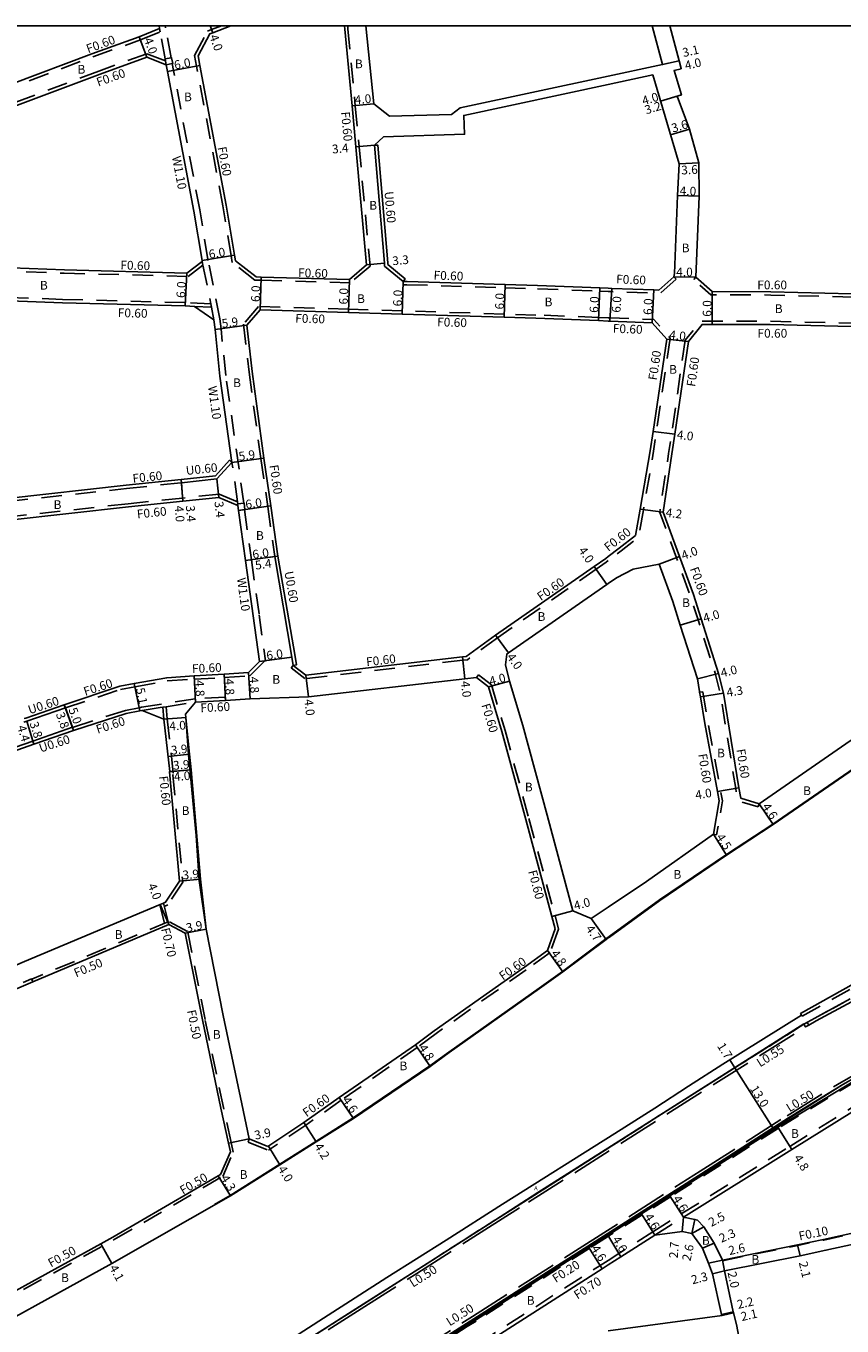
# Model space of a CAD drawing. Units: metres. Extents: x -2400 to -1600, y -109800 to -109200.
# Drawn here: x -1989 to -1840, y -109438 to -109200 of the extents above; entities that cross this region are included whole.
import ezdxf

# ---------------------------------------------------------------- set-up
doc = ezdxf.new("R2010")
doc.units = ezdxf.units.M
doc.header["$LTSCALE"] = 2.5
for name, pattern in [('2213000', [1.5, 1, -0.5]), ('2232000', [2.5, 1.5, -1]), ('2233000', [4, 3, -1])]:
    doc.linetypes.add(name, pattern=pattern)
for name, color, linetype in [('2101000', 177, 'Continuous'), ('2102000', 191, 'Continuous'), ('2213000', 6, '2213000'), ('2231000', 162, 'Continuous'), ('2232000', 4, '2232000'), ('2233000', 62, '2233000'), ('2235000', 7, 'Continuous'), ('5107000', 24, '2232000'), ('6132000', 1, '6132000'), ('6165200', 3, 'Continuous'), ('9107000', 111, 'Continuous'), ('9201100', 215, 'Continuous'), ('9201500', 222, 'Continuous'), ('9202100', 82, 'Continuous'), ('9203500', 155, 'Continuous'), ('999', 7, 'Continuous')]:
    doc.layers.add(name, color=color, linetype=linetype)
doc.styles.add('Dm_Anotation', font='txt.shx', dxfattribs={"bigfont": 'pscdm.shx'})
doc.linetypes.add('6132000', pattern='A,1e-07,[100,DM.shx,S=0.25,R=0,X=0,Y=0],0.05,[100,DM.shx,S=0.2,R=0,X=0,Y=0],0.05,[100,DM.shx,S=0.15,R=0,X=0,Y=0],0.05,[100,DM.shx,S=0.1,R=0,X=0,Y=0],0.05,[100,DM.shx,S=0.05,R=0,X=0,Y=0],4.8', length=5)

msp = doc.modelspace()

# ---------------------------------------------------------------- linework, layer by layer
at = {"layer": '2101000'}
for points in [[(-2066.55, -109242.04), (-2047.02, -109242.89), (-2046.82, -109235.13), (-2046.79, -109231.57), (-2041.69, -109229.1), (-2016.99, -109219.98), (-2006.51, -109216.05), (-1977.29, -109205.1), (-1968.61, -109201.96), (-1964.87, -109200.48), (-1964.96, -109200)], [(-1951.84, -109200), (-1955.16, -109201.23), (-1955.67, -109201.43), (-1957.84, -109205.48), (-1957.52, -109207.21), (-1952.69, -109232.79), (-1951.18, -109241.9), (-1951.01, -109242.94), (-1947.22, -109245.87), (-1946.31, -109245.9), (-1930.1, -109246.36), (-1926.99, -109243.68), (-1928.95, -109222.12), (-1929.66, -109214.62), (-1931, -109200.57), (-1931.06, -109200)], [(-1927.16, -109200), (-1925.68, -109214.24)], [(-1871.5, -109200), (-1869.81, -109206.34), (-1869.41, -109207.79), (-1869.4, -109207.83)], [(-1866.18, -109225.05), (-1867.91, -109218.87), (-1870.14, -109212.8), (-1869.37, -109212.6), (-1870.71, -109208.11), (-1869.4, -109207.83)], [(-1925.56, -109221.81), (-1923.71, -109243.36), (-1923.69, -109243.9), (-1920.29, -109246.7), (-1919.58, -109246.7), (-1901.65, -109247.27), (-1895.69, -109247.46), (-1884.32, -109247.89), (-1882.77, -109247.95)], [(-1869.78, -109225.22), (-1870.12, -109231.02), (-1870.67, -109245.24), (-1870.74, -109245.86)], [(-1866.18, -109225.05), (-1866.12, -109231.14), (-1866.74, -109245.91)], [(-1996.42, -109286.69), (-1992.76, -109286.37), (-1970.99, -109283.97), (-1960.92, -109282.92), (-1960.88, -109283.51), (-1954.38, -109282.83), (-1951.63, -109279.8), (-1953.85, -109264.03), (-1954.73, -109255.5), (-1954.92, -109253.71), (-1958.46, -109251.27), (-1960.19, -109251.18), (-1982.64, -109250.6), (-2001.96, -109249.86), (-2003.69, -109249.81), (-2005.28, -109252.93), (-2002.16, -109274.15), (-2001.57, -109274.04), (-2000, -109283.46), (-1999.84, -109284.43)], [(-1882.77, -109253.95), (-1884.55, -109253.88), (-1896.04, -109253.45), (-1901.84, -109253.27), (-1920.49, -109252.69), (-1930.3, -109252.36), (-1946.48, -109251.9), (-1948.88, -109254.71), (-1947.91, -109263.19), (-1945.78, -109279), (-1944.49, -109287.76), (-1943.21, -109296.92), (-1943.8, -109297), (-1940.65, -109315.4), (-1940.42, -109316.91), (-1938.12, -109318.72), (-1909.46, -109315.38), (-1908.77, -109315.3), (-1903.38, -109311.38), (-1885.32, -109298.82), (-1883.24, -109297.38), (-1882.77, -109297.02)], [(-1989.72, -109327.31), (-1989.18, -109327.13), (-1982.1, -109324.67), (-1982.31, -109324.11), (-1972.15, -109320.74), (-1969.5, -109320.24), (-1963.56, -109319.17), (-1958.53, -109318.82), (-1953.07, -109318.55), (-1948.61, -109318.23), (-1946.59, -109316.22), (-1947.74, -109307.85), (-1949.15, -109297.75), (-1950.43, -109288.59), (-1950.55, -109287.68), (-1954.06, -109286.22), (-1960.64, -109286.91), (-1970.56, -109287.95), (-1992.4, -109290.35)], [(-1882.77, -109361.1), (-1885.89, -109363.2), (-1889.23, -109361.79), (-1893.94, -109344.3), (-1898.38, -109327.88), (-1900.82, -109319.8), (-1901.6, -109316.82), (-1901.34, -109314.84), (-1901.03, -109314.61), (-1883.03, -109302.11), (-1882.77, -109301.92)], [(-1904.68, -109320.83), (-1906.89, -109319.11), (-1909, -109319.36), (-1937.65, -109322.69), (-1948.27, -109323.02), (-1952.83, -109323.34), (-1958.28, -109323.62), (-1960.14, -109325.85), (-1960.1, -109326.45), (-1959.58, -109333.25), (-1958.16, -109348.01), (-1957.63, -109356.23), (-1956.37, -109365.13), (-1953.23, -109380.96), (-1949.84, -109397.07), (-1948.47, -109403.51)], [(-1945.04, -109404.9), (-1938.46, -109400.49), (-1931.99, -109395.94), (-1918.07, -109386.28), (-1914.62, -109383.75), (-1898.12, -109372.08), (-1893.91, -109369.05), (-1892.48, -109365.1), (-1893.09, -109362.83), (-1897.88, -109345.07), (-1902.22, -109328.99), (-1904.68, -109320.83)], [(-1987.87, -109331.33), (-1988.05, -109330.76), (-1980.8, -109328.24), (-1980.6, -109328.81), (-1970.98, -109325.73), (-1968.5, -109325.24), (-1968.09, -109325.16), (-1964.09, -109326.74)], [(-1964.09, -109326.74), (-1962.99, -109336.34), (-1963.09, -109336.35), (-1961.26, -109356.38), (-1963.78, -109360.22), (-1964.17, -109360.38)], [(-1960.1, -109326.45), (-1959.43, -109333.14), (-1959.11, -109335.99), (-1957.38, -109356.02), (-1956.37, -109365.13)], [(-1947.75, -109444.56), (-1934.86, -109436.28), (-1923.26, -109428.82), (-1912.43, -109422.04), (-1902.1, -109415.41), (-1881.55, -109402.5), (-1874.25, -109397.86), (-1868.09, -109393.85), (-1861.82, -109389.85), (-1847.42, -109380.86), (-1847.59, -109380.6), (-1832.11, -109371.94), (-1823.5, -109367.53), (-1818.21, -109364.98), (-1812.27, -109362.19), (-1804.73, -109358.84), (-1799.13, -109356.6), (-1788.56, -109352.51), (-1777.99, -109348.75), (-1768.34, -109345.64), (-1753.95, -109341.55), (-1749.31, -109340.45), (-1747.88, -109337.97)], [(-1964.17, -109360.38), (-1964.76, -109360.63), (-1989.61, -109371.08), (-2002.75, -109376.71), (-2023.53, -109386.14)], [(-2021.68, -109389.68), (-2001.1, -109380.35), (-1988.08, -109374.77), (-1963.21, -109364.32), (-1960.19, -109365.89), (-1957.05, -109381.75), (-1953.66, -109397.85), (-1952.29, -109404.28), (-1951.92, -109405.86), (-1953.7, -109410), (-1954.14, -109410.25), (-1973.41, -109421.46), (-1975.61, -109422.68), (-1995.5, -109433.6)], [(-1993.47, -109437.28), (-1973.64, -109426.27), (-1951.9, -109413.92), (-1942.84, -109408.24), (-1936.21, -109404.03), (-1929.4, -109399.74), (-1915.35, -109390.24), (-1911.89, -109387.7), (-1895.37, -109376.01), (-1891.1, -109372.95), (-1883.15, -109367.02), (-1882.77, -109366.74)], [(-1838.02, -109392.53), (-1839.86, -109393.53), (-1849.8, -109399.67), (-1865.67, -109409.81), (-1887.16, -109423.52), (-1907.37, -109436.4), (-1926.16, -109448.37), (-1936.85, -109455.18), (-1952.01, -109464.81), (-1965.15, -109473.18), (-1971.79, -109477.41), (-1971.89, -109477.48), (-1970.36, -109479.71)], [(-1908.68, -109437.62), (-1907.08, -109436.65), (-1886.35, -109423.37), (-1882.83, -109421.12), (-1882.77, -109421.08)], [(-1906.2, -109441.5), (-1883.87, -109427.24), (-1882.77, -109426.54)], [(-1861.47, -109427.63), (-1859.89, -109435.12), (-1859.84, -109435.29), (-1859.32, -109437.45), (-1858.67, -109440.64)], [(-1908.68, -109437.62), (-1922.25, -109446.31)]]:
    msp.add_lwpolyline(points, dxfattribs=at)
at = {"layer": '2101000', "flags": 128}
for points in [[(-1874.71, -109200), (-1872.83, -109207.04), (-1873.71, -109207.23)], [(-1869.78, -109225.22), (-1874.63, -109208.95)], [(-1870.74, -109245.86), (-1873.52, -109248.3), (-1874.46, -109248.26), (-1882.12, -109247.97), (-1882.77, -109247.95)], [(-1838.21, -109248.95), (-1853.04, -109248.59), (-1863.76, -109248.57), (-1866.74, -109245.91)], [(-1882.77, -109253.95), (-1882.47, -109253.96), (-1874.71, -109254.26), (-1872.08, -109257.27)], [(-1836.78, -109254.94), (-1838.25, -109254.95), (-1853.12, -109254.59), (-1863.78, -109254.57), (-1865.61, -109254.56), (-1868.1, -109257.69)], [(-1872.08, -109257.27), (-1874.57, -109274.17), (-1875.08, -109277.67), (-1876.91, -109288.38)], [(-1868.1, -109257.69), (-1870.59, -109274.64), (-1871.13, -109278.26), (-1872.74, -109288.88), (-1869.71, -109297.03), (-1867.19, -109303.94), (-1865.75, -109308.43), (-1862.57, -109318.42), (-1861.67, -109321.98), (-1858.85, -109339.32), (-1858.5, -109341.21), (-1855.16, -109342.23)], [(-1876.91, -109288.38), (-1877.77, -109293.14), (-1880.8, -109295.49), (-1882.77, -109297.02)], [(-1873.46, -109298.41), (-1878.24, -109299.31), (-1881.28, -109300.89), (-1882.77, -109301.92)], [(-1873.46, -109298.41), (-1870.97, -109305.23), (-1869.59, -109309.55), (-1866.46, -109319.36), (-1866.08, -109321.67), (-1866.05, -109321.83), (-1865.92, -109322.65), (-1865.1, -109327.54), (-1862.8, -109339.98), (-1862.48, -109341.7), (-1863.54, -109347.8)], [(-1855.16, -109342.23), (-1838.52, -109330.73), (-1823.05, -109321.21)], [(-1852.57, -109346.03), (-1835.96, -109334.56), (-1820.73, -109324.83)], [(-1996.94, -109334.49), (-1987.87, -109331.33)], [(-1882.77, -109366.74), (-1882.56, -109366.6), (-1873.36, -109359.89), (-1861.11, -109351.59), (-1852.57, -109346.03)], [(-1882.77, -109361.1), (-1875.75, -109356.44), (-1863.54, -109347.8)], [(-1837.35, -109392.66), (-1851.73, -109401.38), (-1871.49, -109413.92), (-1876.68, -109417.21), (-1882.77, -109421.08)], [(-1869.02, -109417.8), (-1849.18, -109405.45), (-1834.96, -109396.59)], [(-1948.47, -109403.51), (-1945.04, -109404.9)], [(-1861.89, -109425.68), (-1848.12, -109422.87), (-1843.37, -109421.9), (-1824.01, -109417.62), (-1822.03, -109417.18), (-1810, -109413.93), (-1797.83, -109410.88), (-1781.29, -109406.7)], [(-1869.02, -109417.8), (-1866.9, -109418.21), (-1866.46, -109418.35), (-1865.25, -109419.59), (-1863.37, -109422.56), (-1861.89, -109425.68)], [(-1882.77, -109426.54), (-1880.45, -109425.05), (-1874.22, -109421.1)], [(-1874.22, -109421.1), (-1869.23, -109420.46), (-1867.48, -109420.79), (-1865.51, -109423.5), (-1864.41, -109426.23), (-1863.69, -109428.2), (-1862.06, -109435.62), (-1861.92, -109435.77)], [(-1861.47, -109427.63), (-1847.64, -109424.87), (-1842.94, -109423.86), (-1823.52, -109419.66)]]:
    msp.add_lwpolyline(points, dxfattribs=at)
at = {"layer": '2101000'}
msp.add_lwpolyline([(-1957.07, -109243.07), (-1957.1, -109242.88), (-1958.6, -109233.84), (-1963.41, -109208.32), (-1963.65, -109207.08), (-1967.19, -109205.7), (-1975.77, -109208.8), (-2005.1, -109219.79), (-2015.57, -109223.72), (-2040.3, -109232.85), (-2040.83, -109233.05), (-2042.82, -109235.15), (-2043.02, -109242.99), (-2032.35, -109243.19), (-2012.76, -109243.5), (-2003.49, -109243.81), (-2001.76, -109243.87), (-1982.3, -109244.61), (-1959.86, -109245.19)], close=True, dxfattribs=at)
at = {"layer": '2102000', "flags": 128}
for points in [[(-1873.71, -109207.23), (-1882.77, -109209.16)], [(-1861.92, -109435.77), (-1882.77, -109438.59)]]:
    msp.add_lwpolyline(points, dxfattribs=at)
at = {"layer": '2102000'}
for points in [[(-1925.68, -109214.24), (-1922.79, -109216.51), (-1911.48, -109216.18), (-1909.84, -109214.96), (-1882.77, -109209.16)], [(-1874.63, -109208.95), (-1882.77, -109210.7)], [(-1925.56, -109221.81), (-1923.91, -109220.27), (-1909.05, -109219.78), (-1909.2, -109216.35), (-1882.77, -109210.7)]]:
    msp.add_lwpolyline(points, dxfattribs=at)
at = {"layer": '2213000'}
msp.add_lwpolyline([(-1942.72, -109443.35), (-1928.27, -109434.13), (-1918.09, -109427.66), (-1905.61, -109419.71), (-1897.62, -109414.63), (-1872.33, -109398.53), (-1846.95, -109382.54), (-1844.99, -109381.42), (-1838.52, -109377.91)], dxfattribs=at)
at = {"layer": '2231000'}
for points in [[(-1925.56, -109221.81), (-1924.96, -109221.76), (-1923.11, -109243.33), (-1923.1, -109243.6), (-1919.95, -109246.21), (-1920.29, -109246.7)], [(-1951.63, -109279.8), (-1952.07, -109279.39), (-1954.67, -109282.26), (-1960.92, -109282.92)], [(-1940.42, -109316.91), (-1939.83, -109316.82), (-1940.06, -109315.3), (-1943.21, -109296.92)], [(-1989.64, -109326.65), (-1989.36, -109326.56), (-1982.31, -109324.11)], [(-1987.87, -109331.33), (-1980.6, -109328.81)]]:
    msp.add_lwpolyline(points, dxfattribs=at)
at = {"layer": '2232000'}
for points in [[(-1930.45, -109200), (-1930.41, -109200.51), (-1929.07, -109214.57), (-1928.35, -109222.07), (-1926.37, -109243.94), (-1930, -109246.96), (-1946.32, -109246.5), (-1947.43, -109246.47), (-1951.57, -109243.27), (-1951.78, -109242), (-1953.28, -109232.9), (-1958.11, -109207.32), (-1958.47, -109205.39), (-1956.09, -109200.95), (-1955.37, -109200.67), (-1953.57, -109200)], [(-2046.42, -109242.9), (-2046.22, -109235.14), (-2046.19, -109231.94), (-2041.45, -109229.65), (-2016.78, -109220.54), (-2006.3, -109216.61), (-1977.08, -109205.66), (-1968.39, -109202.52), (-1964.76, -109201.08)], [(-1963.78, -109206.39), (-1967.18, -109205.06), (-1975.98, -109208.24), (-2005.31, -109219.23), (-2015.78, -109223.15), (-2040.51, -109232.29), (-2041.16, -109232.53), (-2043.41, -109234.91), (-2043.62, -109242.97)], [(-2094.86, -109246.88), (-2093.12, -109246.42), (-2079.89, -109242.93), (-2076.65, -109242.19), (-2074.78, -109241.72), (-2066.79, -109242.58), (-2065.85, -109242.67), (-2047.09, -109243.48), (-2042.96, -109243.59), (-2032.37, -109243.79), (-2012.78, -109244.1), (-2003.51, -109244.41), (-2001.78, -109244.47), (-1982.32, -109245.21), (-1959.67, -109245.79), (-1956.94, -109243.72)], [(-1920.29, -109246.7), (-1920.31, -109247.3), (-1919.6, -109247.3), (-1901.67, -109247.87), (-1895.71, -109248.06), (-1884.34, -109248.49), (-1882.77, -109248.55)], [(-1955.5, -109250.83), (-1960.17, -109250.58), (-1982.62, -109250), (-2001.94, -109249.26), (-2004.05, -109249.19), (-2005.9, -109252.83), (-2005.87, -109253.04), (-2005.28, -109252.93)], [(-1955.38, -109251.44), (-1958.46, -109251.27)], [(-1882.77, -109253.35), (-1884.53, -109253.28), (-1896.02, -109252.85), (-1901.82, -109252.67), (-1920.47, -109252.09), (-1930.29, -109251.76), (-1946.75, -109251.29), (-1949.51, -109254.52), (-1948.51, -109263.27), (-1946.37, -109279.08), (-1945.08, -109287.84), (-1943.8, -109297)], [(-1999.84, -109284.43), (-2000.17, -109284.94), (-1996.57, -109287.31), (-1992.7, -109286.96), (-1970.92, -109284.57), (-1960.88, -109283.51)], [(-1950.61, -109287.01), (-1953.97, -109285.6), (-1960.71, -109286.31), (-1970.62, -109287.35), (-1992.48, -109289.75), (-1996.01, -109290.36), (-1998.91, -109293.67), (-1998.63, -109295.34), (-1996.73, -109306.8), (-1996.05, -109310.9)], [(-1882.77, -109297.76), (-1883.18, -109298.07), (-1884.97, -109299.31), (-1903.03, -109311.87), (-1908.54, -109315.88), (-1909.39, -109315.98), (-1938.3, -109319.34), (-1940.8, -109317.38), (-1940.42, -109316.91)], [(-1982.1, -109324.67), (-1972, -109321.32), (-1969.4, -109320.83), (-1963.49, -109319.77), (-1958.49, -109319.42), (-1953.04, -109319.15), (-1948.35, -109318.81), (-1945.61, -109316.09)], [(-1906.89, -109319.11), (-1906.52, -109318.64), (-1904.16, -109320.48), (-1901.65, -109328.82), (-1897.3, -109344.91), (-1892.51, -109362.67), (-1891.85, -109365.13), (-1893.41, -109369.43), (-1897.77, -109372.57), (-1914.27, -109384.23), (-1917.72, -109386.77), (-1931.65, -109396.43), (-1938.12, -109400.98), (-1944.97, -109405.58)], [(-1952.83, -109323.34), (-1952.86, -109322.74), (-1958.35, -109323.02), (-1968.19, -109324.57), (-1968.61, -109324.66), (-1971.13, -109325.15), (-1980.8, -109328.24)], [(-1968.09, -109325.16), (-1964.28, -109324.56), (-1963.69, -109324.47), (-1958.28, -109323.62)], [(-1964.28, -109324.56), (-1964.09, -109326.74)], [(-1963.69, -109324.47), (-1963.49, -109326.67), (-1962.33, -109336.89), (-1962.44, -109336.9), (-1960.64, -109356.53), (-1963.38, -109360.71), (-1964.02, -109360.98)], [(-1847.42, -109380.86), (-1847.29, -109381.07), (-1831.84, -109372.43), (-1823.25, -109368.04), (-1817.97, -109365.49), (-1812.03, -109362.7), (-1804.51, -109359.36), (-1798.92, -109357.13), (-1788.37, -109353.04), (-1777.8, -109349.29), (-1768.17, -109346.18), (-1753.81, -109342.1), (-1749.17, -109340.99), (-1749.31, -109340.45)], [(-1964.82, -109360.66), (-1963.99, -109364.1)], [(-1964.17, -109360.38), (-1963.33, -109363.83)], [(-1995.83, -109433.78), (-1995.6, -109434.22), (-1995.26, -109434.04), (-1973.16, -109421.9), (-1953.31, -109410.35), (-1951.4, -109405.91), (-1951.8, -109404.17), (-1953.17, -109397.75), (-1956.56, -109381.65), (-1959.75, -109365.55), (-1963.19, -109363.77), (-1988.27, -109374.31)], [(-2001.1, -109380.35), (-2001.34, -109379.81), (-1988.31, -109374.22)], [(-1988.08, -109374.77), (-1988.31, -109374.22)], [(-1837.35, -109392.66), (-1837.24, -109392.83), (-1851.62, -109401.55), (-1871.38, -109414.09), (-1876.57, -109417.38), (-1882.67, -109421.25), (-1882.72, -109421.28), (-1886.25, -109423.54), (-1906.97, -109436.82), (-1908.57, -109437.79), (-1921.88, -109446.31)], [(-1869.4, -109417.21), (-1849.55, -109404.86), (-1835.32, -109395.99)], [(-1948.47, -109403.51), (-1948.69, -109404.07), (-1944.97, -109405.58)], [(-1906.58, -109440.91), (-1884.25, -109426.65), (-1882.77, -109425.71)]]:
    msp.add_lwpolyline(points, dxfattribs=at)
at = {"layer": '2232000', "flags": 128}
for points in [[(-1870.35, -109246.31), (-1873.31, -109248.91), (-1874.5, -109248.86), (-1882.15, -109248.57), (-1882.77, -109248.55)], [(-1870.35, -109246.31), (-1870.74, -109245.86)], [(-1867.14, -109246.36), (-1866.74, -109245.91)], [(-1837.96, -109249.56), (-1853.04, -109249.19), (-1863.99, -109249.17), (-1867.14, -109246.36)], [(-1882.77, -109253.35), (-1882.45, -109253.36), (-1874.43, -109253.67), (-1871.45, -109257.09)], [(-1836.83, -109254.34), (-1838.25, -109254.35), (-1853.11, -109253.99), (-1863.78, -109253.97), (-1865.9, -109253.96), (-1868.67, -109257.44)], [(-1871.45, -109257.09), (-1873.97, -109274.25), (-1874.49, -109277.76), (-1876.32, -109288.49)], [(-1868.67, -109257.44), (-1871.19, -109274.55), (-1871.72, -109278.17), (-1873.36, -109288.94), (-1870.27, -109297.24), (-1867.75, -109304.13), (-1866.32, -109308.61), (-1864.04, -109315.79), (-1863.73, -109316.74), (-1863.14, -109318.59), (-1862.26, -109322.1), (-1859.45, -109339.42), (-1859.03, -109341.67), (-1855.33, -109342.8)], [(-1876.32, -109288.49), (-1877.22, -109293.47), (-1880.43, -109295.96), (-1882.77, -109297.76)], [(-1865.46, -109321.73), (-1866.05, -109321.83)], [(-1865.46, -109321.73), (-1865.33, -109322.56), (-1864.51, -109327.44), (-1862.21, -109339.87), (-1861.87, -109341.69), (-1862.95, -109347.91)], [(-1997.14, -109333.92), (-1988.05, -109330.76)], [(-1855.33, -109342.8), (-1855.16, -109342.23)], [(-1863.54, -109347.8), (-1862.95, -109347.91)], [(-1874.59, -109420.51), (-1869.4, -109417.21)], [(-1874.22, -109421.1), (-1869.02, -109417.8)], [(-1861.87, -109425.77), (-1848.1, -109422.97), (-1843.35, -109422), (-1823.99, -109417.72)], [(-1882.77, -109425.71), (-1880.83, -109424.46), (-1874.59, -109420.51)], [(-1861.89, -109425.68), (-1861.87, -109425.77)]]:
    msp.add_lwpolyline(points, dxfattribs=at)
at = {"layer": '2233000'}
for points in [[(-1846.08, -109382.7), (-1844.71, -109381.92), (-1838.25, -109378.41), (-1829.44, -109373.73), (-1823.32, -109370.71), (-1817.85, -109368.15), (-1809.72, -109364.47), (-1804.23, -109362.19), (-1795.47, -109358.73), (-1795, -109358.56)], [(-1926.42, -109447.95), (-1907.63, -109435.98), (-1887.43, -109423.1), (-1865.93, -109409.4), (-1850.06, -109399.26), (-1840.11, -109393.11), (-1838.25, -109392.09), (-1830.96, -109388.04), (-1825.92, -109385.36), (-1819.58, -109382.23), (-1814.42, -109379.78), (-1808.17, -109376.9), (-1800.12, -109373.47), (-1792.69, -109370.51), (-1784.49, -109367.49), (-1779.62, -109365.77), (-1777.63, -109365.12)], [(-1988.93, -109463.73), (-1988.28, -109465.05), (-1987.88, -109465.52), (-1987.27, -109465.98), (-1986.6, -109466.38), (-1985.75, -109466.75), (-1984.64, -109467.11), (-1983.54, -109467.3), (-1982.45, -109467.31), (-1981.19, -109467.14), (-1980.17, -109466.86), (-1979.25, -109466.53), (-1973.06, -109462.78), (-1956.81, -109452.63), (-1942.45, -109443.78), (-1928, -109434.56), (-1917.82, -109428.09), (-1905.34, -109420.14), (-1897.34, -109415.06), (-1872.05, -109398.96), (-1846.67, -109383.03)]]:
    msp.add_lwpolyline(points, dxfattribs=at)
at = {"layer": '2235000'}
for points in [[(-1963.84, -109206.02), (-1962.76, -109205.82), (-1962.68, -109205.81), (-1962.48, -109206.87), (-1962.57, -109206.88), (-1963.65, -109207.08), (-1963.78, -109206.39)], [(-1950.59, -109287.39), (-1950.55, -109287.38), (-1949.46, -109287.24), (-1949.42, -109287.24), (-1949.26, -109288.43), (-1949.34, -109288.44), (-1950.43, -109288.59), (-1950.55, -109287.68)], [(-1846.95, -109382.54), (-1846.36, -109382.21), (-1846.08, -109382.7), (-1846.67, -109383.03)]]:
    msp.add_lwpolyline(points, close=True, dxfattribs=at)
at = {"layer": '5107000'}
for points in [[(-1962.76, -109205.82), (-1963.78, -109200.34), (-1963.85, -109200)], [(-1963.84, -109206.02), (-1964.76, -109201.08), (-1964.87, -109200.48)], [(-1949.46, -109287.24), (-1952.76, -109263.9), (-1953.63, -109255.39), (-1953.83, -109253.54), (-1955.99, -109242.87), (-1956.02, -109242.7), (-1957.52, -109233.64), (-1962.33, -109208.12), (-1962.57, -109206.88)], [(-1957.07, -109243.07), (-1956.94, -109243.72), (-1955.5, -109250.83), (-1955.38, -109251.44), (-1954.92, -109253.71)], [(-1950.55, -109287.38), (-1950.61, -109287.01), (-1951.63, -109279.8)], [(-1949.34, -109288.44), (-1948.06, -109297.59), (-1946.65, -109307.7), (-1945.5, -109316.07), (-1945.61, -109316.09), (-1946.59, -109316.22)]]:
    msp.add_lwpolyline(points, dxfattribs=at)
at = {"layer": '6132000'}
for points in [[(-1847.01, -109382.48), (-1868.17, -109395.84), (-1882.18, -109404.75), (-1895.68, -109413.33), (-1904.65, -109419.1), (-1928.21, -109434.12), (-1948.24, -109446.79), (-1969.36, -109459.83), (-1978.88, -109465.66)], [(-1971.57, -109477.39), (-1965.08, -109473.26), (-1951.95, -109464.89), (-1936.79, -109455.26), (-1926.1, -109448.44), (-1907.3, -109436.47), (-1887.1, -109423.6), (-1882.27, -109420.48), (-1865.6, -109409.89), (-1858.65, -109405.45), (-1849.73, -109399.75), (-1840.01, -109393.67)]]:
    msp.add_lwpolyline(points, dxfattribs=at)
at = {"layer": '6165200', "flags": 128}
msp.add_lwpolyline([(-1882.77, -109366.62), (-1882.62, -109366.51), (-1873.42, -109359.81), (-1861.16, -109351.51), (-1852.63, -109345.95), (-1836.02, -109334.48), (-1820.77, -109324.74), (-1816.47, -109323.89)], dxfattribs=at)
at = {"layer": '6165200'}
msp.add_lwpolyline([(-1954.84, -109415.48), (-1951.95, -109413.83), (-1942.89, -109408.15), (-1936.26, -109403.95), (-1929.45, -109399.66), (-1915.41, -109390.16), (-1911.95, -109387.61), (-1895.43, -109375.93), (-1891.16, -109372.87), (-1883.21, -109366.94), (-1882.77, -109366.62)], dxfattribs=at)
at = {"layer": '9107000'}
msp.add_lwpolyline([(-1942.72, -109443.35), (-1928.27, -109434.13), (-1918.09, -109427.66), (-1905.61, -109419.71), (-1897.62, -109414.63), (-1872.33, -109398.53), (-1846.95, -109382.54), (-1844.99, -109381.42), (-1838.52, -109377.91)], dxfattribs=at)
at = {"layer": '9201100'}
for points in [[(-1955.61, -109200), (-1955.16, -109201.23)], [(-1967.19, -109205.7), (-1968.61, -109201.96)], [(-1963.41, -109208.32), (-1957.52, -109207.21)], [(-1925.68, -109214.24), (-1929.66, -109214.62)], [(-1925.56, -109221.81), (-1928.95, -109222.12)], [(-1957.1, -109242.88), (-1951.18, -109241.9)], [(-1959.86, -109245.19), (-1960.19, -109251.18)], [(-1926.99, -109243.68), (-1923.71, -109243.36)], [(-1946.48, -109251.9), (-1946.31, -109245.9)], [(-1930.1, -109246.36), (-1930.3, -109252.36)], [(-1920.29, -109246.7), (-1920.49, -109252.69)], [(-1901.65, -109247.27), (-1901.84, -109253.27)], [(-1884.32, -109247.89), (-1884.55, -109253.88)], [(-1948.88, -109254.71), (-1954.73, -109255.5)], [(-1951.63, -109279.8), (-1945.78, -109279)], [(-1960.64, -109286.91), (-1960.92, -109282.92)], [(-1954.38, -109282.83), (-1954.06, -109286.22)], [(-1960.64, -109286.91), (-1960.88, -109283.51)], [(-1950.43, -109288.59), (-1944.49, -109287.76)], [(-1949.15, -109297.75), (-1943.21, -109296.92)], [(-1949.15, -109297.75), (-1943.8, -109297)], [(-1885.32, -109298.82), (-1883.03, -109302.11)], [(-1901.03, -109314.61), (-1903.38, -109311.38)], [(-1946.59, -109316.22), (-1940.65, -109315.4)], [(-1909.46, -109315.38), (-1909, -109319.36)], [(-1958.28, -109323.62), (-1958.53, -109318.82)], [(-1953.07, -109318.55), (-1952.83, -109323.34)], [(-1948.61, -109318.23), (-1948.27, -109323.02)], [(-1938.12, -109318.72), (-1937.65, -109322.69)], [(-1968.5, -109325.24), (-1969.5, -109320.24)], [(-1904.68, -109320.83), (-1900.82, -109319.8)], [(-1980.6, -109328.81), (-1982.31, -109324.11)], [(-1980.8, -109328.24), (-1982.1, -109324.67)], [(-1989.18, -109327.13), (-1987.87, -109331.33)], [(-1989.18, -109327.13), (-1988.05, -109330.76)], [(-1964.09, -109326.74), (-1960.1, -109326.45)], [(-1963.21, -109364.32), (-1964.76, -109360.63)], [(-1889.23, -109361.79), (-1893.09, -109362.83)], [(-1885.89, -109363.2), (-1883.15, -109367.02)], [(-1960.19, -109365.89), (-1956.37, -109365.13)], [(-1893.91, -109369.05), (-1891.1, -109372.95)], [(-1918.07, -109386.28), (-1915.35, -109390.24)], [(-1931.99, -109395.94), (-1929.4, -109399.74)], [(-1938.46, -109400.49), (-1936.21, -109404.03)], [(-1948.47, -109403.51), (-1952.29, -109404.28)], [(-1944.96, -109404.85), (-1942.84, -109408.24)], [(-1954.14, -109410.25), (-1951.9, -109413.92)], [(-1880.45, -109425.05), (-1882.83, -109421.12)], [(-1975.61, -109422.68), (-1973.64, -109426.27)], [(-1883.87, -109427.24), (-1886.35, -109423.37)]]:
    msp.add_lwpolyline(points, dxfattribs=at)
at = {"layer": '9201100', "flags": 128}
for points in [[(-1873.71, -109207.23), (-1869.81, -109206.34)], [(-1872.83, -109207.04), (-1869.81, -109206.34)], [(-1869.37, -109212.6), (-1873.2, -109213.74)], [(-1870.14, -109212.8), (-1873.2, -109213.74)], [(-1867.91, -109218.87), (-1871.36, -109219.9)], [(-1869.78, -109225.22), (-1866.18, -109225.05)], [(-1870.12, -109231.02), (-1866.12, -109231.14)], [(-1870.74, -109245.86), (-1866.74, -109245.91)], [(-1882.12, -109247.97), (-1882.47, -109253.96)], [(-1874.71, -109254.26), (-1874.46, -109248.26)], [(-1863.76, -109248.57), (-1863.78, -109254.57)], [(-1872.08, -109257.27), (-1868.1, -109257.69)], [(-1874.57, -109274.17), (-1870.59, -109274.64)], [(-1872.74, -109288.88), (-1876.91, -109288.38)], [(-1873.46, -109298.41), (-1869.71, -109297.03)], [(-1869.59, -109309.55), (-1865.75, -109308.43)], [(-1866.46, -109319.36), (-1862.57, -109318.42)], [(-1865.92, -109322.65), (-1861.67, -109321.98)], [(-1963.31, -109333.58), (-1959.43, -109333.14)], [(-1963.09, -109336.35), (-1959.11, -109335.99)], [(-1959.11, -109335.99), (-1962.99, -109336.34)], [(-1862.8, -109339.98), (-1858.85, -109339.32)], [(-1855.16, -109342.23), (-1852.57, -109346.03)], [(-1863.54, -109347.8), (-1861.11, -109351.59)], [(-1961.26, -109356.38), (-1957.38, -109356.02)], [(-1859.63, -109390.53), (-1860.55, -109389.06)], [(-1859.63, -109390.53), (-1852.64, -109401.49)], [(-1851.73, -109401.38), (-1849.18, -109405.45)], [(-1871.49, -109413.92), (-1869.02, -109417.8)], [(-1876.68, -109417.21), (-1874.22, -109421.1)], [(-1869.23, -109420.46), (-1869.02, -109417.8)], [(-1867.48, -109420.79), (-1866.9, -109418.21)], [(-1867.48, -109420.79), (-1865.25, -109419.59)], [(-1863.37, -109422.56), (-1865.51, -109423.5)], [(-1848.12, -109422.87), (-1847.64, -109424.87)], [(-1861.89, -109425.68), (-1864.41, -109426.23)], [(-1861.89, -109425.68), (-1861.47, -109427.63)], [(-1861.47, -109427.63), (-1863.69, -109428.2)], [(-1859.89, -109435.12), (-1862.06, -109435.62)], [(-1859.84, -109435.29), (-1861.92, -109435.77)]]:
    msp.add_lwpolyline(points, dxfattribs=at)
at = {"layer": '999'}
msp.add_lwpolyline([(-2400, -109800), (-1600, -109800), (-1600, -109200), (-2400, -109200)], close=True, dxfattribs=at)

# ---------------------------------------------------------------- texts
at = {"layer": '9201500', "style": 'Dm_Anotation'}
for s, rotation, p in [('4.0', 290.7902, (-1967.78, -109202.47)), ('4.0', 290.0011, (-1955.78, -109201.88)), ('3.1', 13.0354, (-1868.99, -109205.7)), ('6.0', 10.6835, (-1962.06, -109207.96)), ('4.0', 13.0354, (-1868.56, -109208.04)), ('4.0', 5.455, (-1929.09, -109214.32)), ('4.0', 16.5966, (-1876.32, -109214.5)), ('3.2', 17.0043, (-1875.81, -109216.17)), ('3.6', 16.5966, (-1870.93, -109219.51)), ('3.4', 5.3188, (-1933.25, -109223.33)), ('3.6', 2.648, (-1869.38, -109227.16)), ('4.0', 358.2667, (-1869.72, -109230.93)), ('6.0', 9.3982, (-1955.74, -109242.56)), ('3.3', 5.5038, (-1922.22, -109243.76)), ('4.0', 359.247, (-1870.34, -109245.76)), ('6.0', 86.8572, (-1960.21, -109249.77)), ('6.0', 88.3721, (-1946.54, -109250.49)), ('6.0', 88.3656, (-1930.44, -109250.95)), ('6.0', 88.1135, (-1920.55, -109251.29)), ('6.0', 88.2407, (-1901.89, -109251.86)), ('6.0', 87.8254, (-1884.6, -109252.48)), ('6.0', 86.6958, (-1880.54, -109252.47)), ('6.0', 87.6649, (-1874.75, -109252.86)), ('6.0', 89.7597, (-1863.88, -109253.17)), ('5.9', 7.7294, (-1953.4, -109255.22)), ('4.0', 354.024, (-1871.67, -109257.22)), ('4.0', 353.2138, (-1870.29, -109275.48)), ('5.9', 7.7566, (-1950.3, -109279.51)), ('4.0', 273.9322, (-1962.1, -109287.74)), ('3.4', 273.9322, (-1960.06, -109287.69)), ('3.4', 275.4685, (-1954.83, -109286.97)), ('6.0', 7.9444, (-1949.06, -109288.29)), ('4.2', 353.2352, (-1872.34, -109289.73)), ('4.0', 20.0539, (-1869.06, -109297.65)), ('6.0', 7.9437, (-1947.78, -109297.45)), ('5.4', 7.9437, (-1947.29, -109299.42)), ('4.0', 304.8032, (-1888.31, -109295.91)), ('4.0', 16.2943, (-1865.15, -109309.09)), ('6.0', 7.8854, (-1945.22, -109315.93)), ('4.0', 306.0769, (-1901.44, -109315.41)), ('4.8', 274.0127, (-1948.45, -109319.02)), ('4.0', 14.9386, (-1904.32, -109320.64)), ('4.0', 13.5692, (-1861.99, -109319.1)), ('5.1', 281.4168, (-1969.22, -109321.16)), ('4.8', 272.892, (-1958.39, -109319.62)), ('4.8', 272.9221, (-1952.93, -109319.34)), ('4.0', 276.6422, (-1909.75, -109319.85)), ('4.3', 9.073, (-1861, -109322.68)), ('4.0', 276.753, (-1938.4, -109323.18)), ('3.8', 289.9491, (-1983.88, -109325.82)), ('5.0', 289.9491, (-1981.58, -109324.96)), ('4.4', 287.3121, (-1990.95, -109328.13)), ('3.8', 287.3121, (-1988.68, -109327.49)), ('4.0', 4.1025, (-1963.04, -109328.84)), ('3.9', 6.4942, (-1962.7, -109333.26)), ('3.9', 5.2221, (-1962.34, -109336.03)), ('4.0', 5.2221, (-1962.19, -109338.1)), ('4.0', 9.5289, (-1866.71, -109341.45)), ('4.6', 304.1348, (-1854.68, -109342.75)), ('4.5', 302.767, (-1863.1, -109348.3)), ('3.9', 5.2221, (-1960.61, -109356.07)), ('4.0', 292.7942, (-1967.09, -109357.16)), ('4.0', 15.079, (-1888.84, -109361.68)), ('3.9', 11.1947, (-1959.87, -109365.72)), ('4.7', 305.7038, (-1886.98, -109365.1)), ('4.8', 305.7165, (-1893.36, -109369.64)), ('4.8', 304.5313, (-1917.54, -109386.89)), ('1.7', 301.9891, (-1862.91, -109386.52)), ('13.0', 302.5745, (-1856.9, -109394.34)), ('4.6', 304.2937, (-1931.51, -109396.46)), ('3.9', 11.4185, (-1947.35, -109403.65)), ('4.2', 302.3678, (-1936.62, -109404.88)), ('4.8', 302.0349, (-1848.89, -109406.97)), ('4.0', 302.0941, (-1943.3, -109409)), ('4.3', 301.4065, (-1953.76, -109410.67)), ('4.6', 302.3933, (-1871.03, -109414.46)), ('4.6', 302.3933, (-1876.22, -109417.75)), ('2.5', 28.2017, (-1863.89, -109419.61)), ('2.3', 23.7268, (-1862.06, -109422.51)), ('4.6', 302.6397, (-1885.97, -109423.54)), ('4.6', 301.1197, (-1882.1, -109421.85)), ('2.7', 85.6034, (-1870.06, -109425.38)), ('2.6', 77.4053, (-1867.74, -109425.95)), ('2.6', 12.3206, (-1860.57, -109424.75)), ('2.1', 283.4473, (-1847.92, -109426.1)), ('4.1', 298.7854, (-1974.12, -109427.05)), ('2.3', 14.4657, (-1867.35, -109430.1)), ('2.0', 282.1648, (-1860.95, -109427.94)), ('2.2', 12.7951, (-1858.99, -109434.6)), ('2.1', 12.8932, (-1858.31, -109436.82))]:
    msp.add_text(s, height=1.6, rotation=rotation, dxfattribs=at).set_placement(p)
at = {"layer": '9202100', "style": 'Dm_Anotation'}
for s, height, p in [('B', 1.6, (-1979.9, -109208.72)), ('B', 1.6, (-1929.13, -109207.72)), ('B', 1.6, (-1960.41, -109213.76)), ('B', 1.6, (-1926.51, -109233.59)), ('B', 1.6, (-1869.33, -109241.38)), ('B', 1.6, (-1986.77, -109248.2)), ('B', 1.6, (-1928.74, -109250.66)), ('B', 1.6, (-1894.42, -109251.25)), ('B', 1.6, (-1852.3, -109252.49)), ('B', 1.6, (-1871.63, -109263.59)), ('B', 1.6, (-1951.42, -109266.04)), ('B', 1.6, (-1984.27, -109288.32)), ('B', 1.6, (-1947.24, -109293.96)), ('B', 1.6, (-1869.25, -109306.25)), ('B', 1.6, (-1895.71, -109308.78)), ('B', 1.6, (-1944.25, -109320.28)), ('B', 1.6, (-1862.86, -109333.74)), ('B', 1.6, (-1898.03, -109339.96)), ('B', 1.6, (-1847.1, -109340.63)), ('B', 1.6, (-1960.84, -109344.28)), ('B', 1.6, (-1870.84, -109355.94)), ('B', 1.6, (-1973.09, -109366.92)), ('B', 1.6, (-1955.13, -109385.2)), ('B', 1.6, (-1920.97, -109390.95)), ('B', 1.6, (-1849.32, -109403.31)), ('B', 1.6, (-1950.22, -109410.81)), ('A', 0.75, (-1896.32, -109412.89, 9.31)), ('B', 1.6, (-1865.64, -109422.87)), ('B', 1.6, (-1856.56, -109426.34)), ('B', 1.6, (-1982.91, -109429.68)), ('B', 1.6, (-1897.69, -109433.83))]:
    msp.add_text(s, height=height, dxfattribs=at).set_placement(p)
at = {"layer": '9203500', "style": 'Dm_Anotation'}
for s, rotation, p in [('F0.60', 19.8751, (-1977.95, -109204.99)), ('F0.60', 19.8631, (-1976.09, -109211.09)), ('F0.60', 275.4785, (-1931.68, -109215.73)), ('W1.10', 280.6804, (-1962.62, -109223.95)), ('F0.60', 280.6824, (-1954.27, -109222.21)), ('U0.60', 274.9056, (-1923.73, -109230.3)), ('F0.60', 358.5186, (-1972.07, -109244.51)), ('F0.60', 358.3715, (-1939.55, -109245.91)), ('F0.60', 357.8214, (-1914.76, -109246.35)), ('F0.60', 357.8255, (-1881.35, -109247.07)), ('F0.60', 359.8787, (-1855.5, -109248.14)), ('F0.60', 358.525, (-1972.54, -109253.22)), ('F0.60', 358.3715, (-1940.07, -109254.23)), ('F0.60', 358.2441, (-1914.1, -109254.9)), ('F0.60', 357.8255, (-1881.96, -109256.09)), ('F0.60', 359.8787, (-1855.46, -109256.98)), ('F0.60', 81.6299, (-1873.88, -109264.86)), ('F0.60', 81.6299, (-1866.88, -109266.04)), ('W1.10', 278.0404, (-1956.02, -109265.94)), ('U0.60', 6.0162, (-1959.99, -109282.1)), ('F0.60', 278.406, (-1944.76, -109280.34)), ('F0.60', 5.9869, (-1969.74, -109283.54)), ('F0.60', 5.9945, (-1968.94, -109290.06)), ('F0.60', 37.7565, (-1882.75, -109296.17)), ('U0.60', 279.7234, (-1942.03, -109299.83)), ('F0.60', 290.0539, (-1867.85, -109299.25)), ('W1.10', 277.9408, (-1950.73, -109301)), ('F0.60', 34.8033, (-1895.1, -109305.18)), ('F0.60', 2.9241, (-1958.91, -109318.34)), ('F0.60', 6.6409, (-1926.98, -109317.08)), ('F0.60', 18.3231, (-1978.48, -109322.52)), ('U0.60', 17.8584, (-1988.65, -109325.86)), ('F0.60', 2.9241, (-1957.37, -109325.49)), ('F0.60', 286.7964, (-1906, -109324.16)), ('F0.60', 17.7132, (-1976.21, -109329.42)), ('U0.60', 17.8817, (-1986.64, -109332.86)), ('F0.60', 279.2256, (-1866.31, -109333.18)), ('F0.60', 279.2256, (-1859.33, -109332.31)), ('F0.60', 275.8789, (-1964.95, -109337.19)), ('F0.60', 285.0784, (-1897.44, -109354.58)), ('F0.70', 283.6458, (-1964.62, -109365.11)), ('F0.50', 22.7988, (-1980.15, -109373.98)), ('F0.60', 35.2579, (-1902.04, -109374.58)), ('F0.50', 281.1941, (-1959.85, -109380.06)), ('L0.55', 32.2125, (-1854.98, -109390.43)), ('L0.50', 31.7233, (-1849.58, -109398.66)), ('F0.60', 35.1021, (-1937.99, -109399.57)), ('F0.50', 30.1995, (-1960.6, -109413.74)), ('F0.10', 11.5088, (-1847.74, -109422.08)), ('F0.50', 28.7832, (-1984.75, -109427.04)), ('F0.20', 32.6407, (-1892.37, -109429.87)), ('L0.50', 32.4443, (-1918.5, -109430.71)), ('F0.70', 32.6411, (-1888.42, -109432.88)), ('L0.50', 32.4981, (-1911.78, -109437.79))]:
    msp.add_text(s, height=1.6, rotation=rotation, dxfattribs=at).set_placement(p)

doc.saveas('drawing.dxf')
